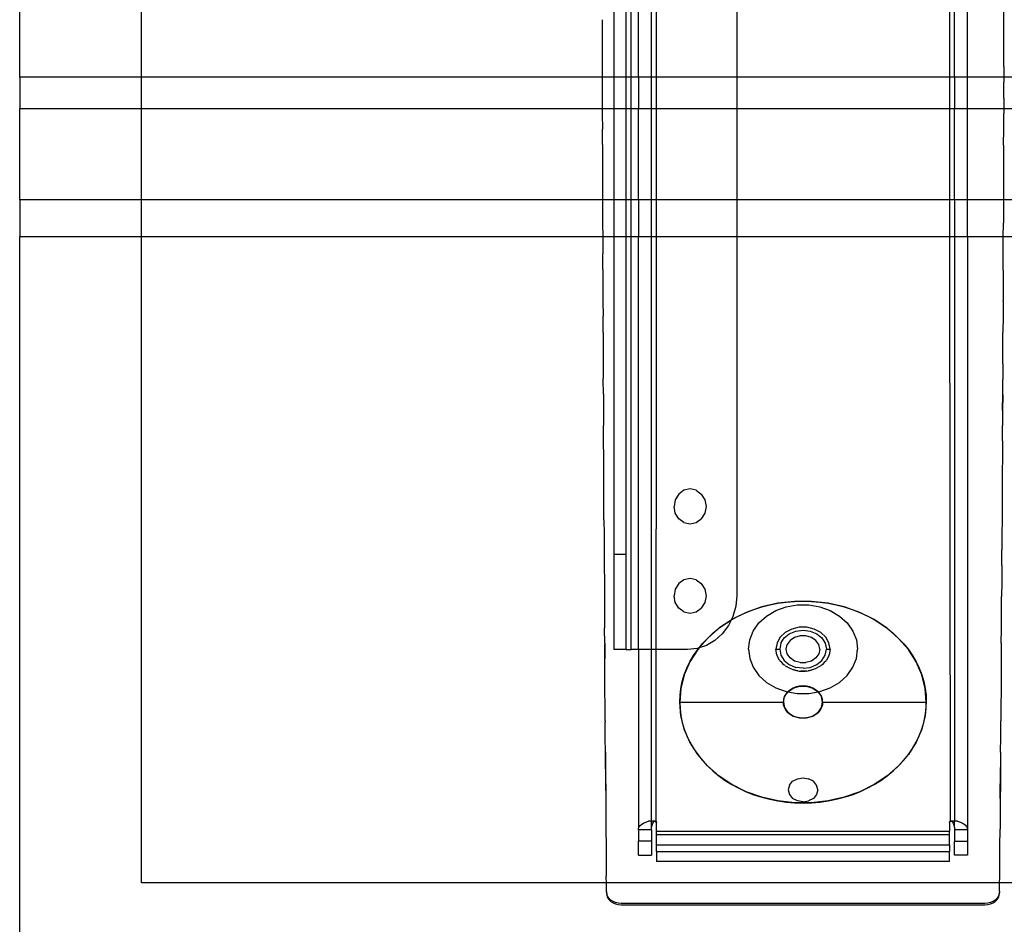
# Model space of a CAD drawing. Extents: x -98 to 67, y -62 to 75.
# Drawn here: x -9 to -1, y 3 to 10 of the extents above; entities that cross this region are included whole.
import ezdxf

# ---------------------------------------------------------------- set-up
doc = ezdxf.new("R2010")
doc.units = 0
doc.header["$MEASUREMENT"] = 0
doc.layers.get('0').update_dxf_attribs({"linetype": 'CONTINUOUS'})

msp = doc.modelspace()

# ---------------------------------------------------------------- linework, layer by layer
for p, q in [((-8.6448, 9.6103), (-8.6448, 29.9162)), ((-7.6448, 9.6103), (-7.6448, 18.8094)), ((-3.6178, 9.6103), (-3.6178, 12.3485)), ((-3.5572, 9.6103), (-3.5572, 12.3485)), ((-3.4499, 9.6103), (-3.4499, 12.3485)), ((-2.7494, 12.3489), (-2.7494, 9.6103)), ((-0.9986, 12.3497), (-0.9986, 9.6103)), ((-0.9582, 9.6103), (-0.9582, 12.3497)), ((-0.8509, 9.6103), (-0.8509, 12.3498)), ((-0.5525, 9.6987), (-0.5482, 12.3499)), ((-3.4095, 9.6103), (-3.4095, 11.4357)), ((-3.7592, 11.4072), (-3.7592, 9.6103)), ((-3.6582, 9.6103), (-3.6582, 11.4072)), ((-3.8566, 10.0839), (-3.8566, 10.0806)), ((-3.8566, 10.0806), (-3.8563, 9.9555)), ((-0.5518, 9.9555), (-0.5515, 10.0839)), ((-3.8563, 9.9555), (-3.8563, 9.9521)), ((-3.8563, 9.9521), (-3.8559, 9.8271)), ((-0.5522, 9.8271), (-0.5518, 9.9555)), ((-3.8559, 9.8271), (-3.8559, 9.8236)), ((-3.8559, 9.8236), (-3.8556, 9.6987)), ((-0.5525, 9.6987), (-0.5522, 9.8271)), ((-3.8556, 9.6987), (-3.8556, 9.695)), ((-3.8556, 9.695), (-3.8553, 9.6103)), ((-0.5525, 9.695), (-0.5528, 9.6103)), ((-0.5525, 9.6987), (-0.5525, 9.695)), ((-7.6448, 9.6103), (-8.6448, 9.6103)), ((-8.6448, 9.6103), (-8.6448, 9.3524)), ((-3.8553, 9.6103), (-7.6448, 9.6103)), ((-7.6448, 9.3524), (-7.6448, 9.6103)), ((-3.8553, 9.6103), (-3.8552, 9.5703)), ((-3.7592, 9.6103), (-3.8553, 9.6103)), ((-3.8552, 9.5703), (-3.8552, 9.5665)), ((-3.8552, 9.5665), (-3.8549, 9.4419)), ((-3.7592, 9.6103), (-3.7592, 9.3524)), ((-3.6582, 9.6103), (-3.7592, 9.6103)), ((-3.6582, 9.3524), (-3.6582, 9.6103)), ((-3.6178, 9.6103), (-3.6582, 9.6103)), ((-3.6178, 9.3524), (-3.6178, 9.6103)), ((-3.5572, 9.6103), (-3.6178, 9.6103)), ((-3.5572, 9.6103), (-3.5572, 9.3524)), ((-3.4499, 9.6103), (-3.5572, 9.6103)), ((-3.4499, 9.3524), (-3.4499, 9.6103)), ((-3.4095, 9.6103), (-3.4499, 9.6103)), ((-3.4095, 9.3524), (-3.4095, 9.6103)), ((-2.7494, 9.6103), (-3.4095, 9.6103)), ((-2.7494, 9.6103), (-2.7494, 9.3524)), ((-0.9986, 9.6103), (-2.7494, 9.6103)), ((-0.9986, 9.6103), (-0.9986, 9.3524)), ((-0.9582, 9.6103), (-0.9986, 9.6103)), ((-0.9582, 9.6103), (-0.9582, 9.3524)), ((-0.8509, 9.6103), (-0.9582, 9.6103)), ((-0.8509, 9.3524), (-0.8509, 9.6103)), ((-0.5528, 9.6103), (-0.8509, 9.6103)), ((-0.5532, 9.4419), (-0.5529, 9.5665)), ((-0.5528, 9.6103), (-0.5529, 9.5703)), ((-0.5529, 9.5665), (-0.5529, 9.5703)), ((19.8285, 9.6103), (-0.5528, 9.6103)), ((-3.8549, 9.4419), (-3.8549, 9.438)), ((-3.8549, 9.438), (-3.8546, 9.3524)), ((-0.5532, 9.438), (-0.5535, 9.3524)), ((-0.5532, 9.438), (-0.5532, 9.4419)), ((-8.6448, 8.6024), (-8.6448, 9.3524)), ((-8.6448, 9.3524), (-7.6448, 9.3524)), ((-7.6448, 9.3524), (-3.8546, 9.3524)), ((-7.6448, 8.6024), (-7.6448, 9.3524)), ((-3.8546, 9.3524), (-3.8545, 9.3134)), ((-3.8546, 9.3524), (-3.7592, 9.3524)), ((-3.8545, 9.3134), (-3.8545, 9.3094)), ((-3.7592, 9.3524), (-3.7592, 8.6024)), ((-3.7592, 9.3524), (-3.6582, 9.3524)), ((-3.6582, 8.6024), (-3.6582, 9.3524)), ((-3.6582, 9.3524), (-3.6178, 9.3524)), ((-3.6178, 8.6024), (-3.6178, 9.3524)), ((-3.6178, 9.3524), (-3.5572, 9.3524)), ((-3.5572, 9.3524), (-3.4499, 9.3524)), ((-3.5572, 8.6024), (-3.5572, 9.3524)), ((-3.4499, 9.3524), (-3.4095, 9.3524)), ((-3.4499, 8.6024), (-3.4499, 9.3524)), ((-3.4095, 8.6024), (-3.4095, 9.3524)), ((-3.4095, 9.3524), (-2.7494, 9.3524)), ((-2.7494, 9.3524), (-2.7494, 8.6024)), ((-2.7494, 9.3524), (-0.9986, 9.3524)), ((-0.9986, 9.3524), (-0.9986, 8.6024)), ((-0.9986, 9.3524), (-0.9582, 9.3524)), ((-0.9582, 9.3524), (-0.8509, 9.3524)), ((-0.9582, 8.6024), (-0.9582, 9.3524)), ((-0.8509, 9.3524), (-0.5535, 9.3524)), ((-0.8509, 8.6024), (-0.8509, 9.3524)), ((-0.5535, 9.3524), (-0.5536, 9.3134)), ((-0.5536, 9.3094), (-0.5536, 9.3134)), ((-0.5535, 9.3524), (20.3968, 9.3524)), ((-3.8545, 9.3094), (-3.8542, 9.185)), ((-0.5539, 9.185), (-0.5536, 9.3094)), ((-3.8542, 9.1809), (-3.8542, 9.185)), ((-3.8538, 9.0566), (-3.8542, 9.1809)), ((-0.5543, 9.0566), (-0.5539, 9.1809)), ((-0.5539, 9.1809), (-0.5539, 9.185)), ((-3.8538, 9.0566), (-3.8538, 9.0523)), ((-3.8538, 9.0566), (-3.8534, 8.9283)), ((-3.8538, 9.0523), (-3.8534, 8.9283)), ((-0.5543, 9.0523), (-0.5547, 8.9283)), ((-0.5543, 9.0523), (-0.5547, 8.9239)), ((-0.5543, 9.0523), (-0.5543, 9.0566)), ((-3.8534, 8.9283), (-3.8534, 8.9239)), ((-3.8534, 8.9239), (-3.8529, 8.8)), ((-0.5547, 8.9239), (-0.5552, 8.8)), ((-0.5547, 8.9283), (-0.5547, 8.9239)), ((-3.8529, 8.8), (-3.8529, 8.7954)), ((-3.8529, 8.7954), (-3.8525, 8.6717)), ((-0.5552, 8.7954), (-0.5556, 8.6717)), ((-0.5552, 8.8), (-0.5552, 8.7954)), ((-3.8525, 8.6717), (-3.8525, 8.667)), ((-3.8525, 8.667), (-3.8522, 8.6024)), ((-0.5556, 8.667), (-0.5558, 8.6024)), ((-0.5556, 8.6717), (-0.5556, 8.667)), ((-7.6448, 8.6024), (-8.6448, 8.6024)), ((-8.6448, 8.6024), (-8.6448, 8.2984)), ((-3.8522, 8.6024), (-7.6448, 8.6024)), ((-7.6448, 8.2984), (-7.6448, 8.6024)), ((-3.8522, 8.6024), (-3.852, 8.5434)), ((-3.7592, 8.6024), (-3.8522, 8.6024)), ((-3.7592, 8.6024), (-3.7592, 8.2984)), ((-3.6582, 8.6024), (-3.7592, 8.6024)), ((-3.6582, 8.2984), (-3.6582, 8.6024)), ((-3.6178, 8.6024), (-3.6582, 8.6024)), ((-3.6178, 8.2984), (-3.6178, 8.6024)), ((-3.5572, 8.6024), (-3.6178, 8.6024)), ((-3.5572, 8.6024), (-3.5572, 8.2984)), ((-3.4499, 8.6024), (-3.5572, 8.6024)), ((-3.4499, 8.2984), (-3.4499, 8.6024)), ((-3.4095, 8.6024), (-3.4499, 8.6024)), ((-3.4095, 8.2984), (-3.4095, 8.6024)), ((-2.7494, 8.6024), (-3.4095, 8.6024)), ((-2.7494, 8.6024), (-2.7494, 8.2984)), ((-0.9986, 8.6024), (-2.7494, 8.6024)), ((-0.9986, 8.6024), (-0.9986, 8.2984)), ((-0.9582, 8.6024), (-0.9986, 8.6024)), ((-0.9582, 8.6024), (-0.9582, 8.2984)), ((-0.8509, 8.6024), (-0.9582, 8.6024)), ((-0.8509, 8.2984), (-0.8509, 8.6024)), ((-0.5558, 8.6024), (-0.8509, 8.6024)), ((-0.5558, 8.6024), (-0.5561, 8.5434)), ((20.82, 8.6024), (-0.5558, 8.6024)), ((-3.852, 8.5434), (-3.852, 8.5385)), ((-3.852, 8.5385), (-3.8516, 8.4151)), ((-0.5561, 8.5385), (-0.5565, 8.4151)), ((-0.5561, 8.5434), (-0.5561, 8.5385)), ((-3.8516, 8.4151), (-3.8516, 8.4101)), ((-3.8516, 8.4101), (-3.8512, 8.2984)), ((-0.5569, 8.2984), (-0.5565, 8.4101)), ((-0.5565, 8.4151), (-0.5565, 8.4101)), ((-8.6455, 1.9882), (-8.6448, 8.2984)), ((-7.6448, 8.2984), (-8.6448, 8.2984)), ((-3.8512, 8.2984), (-7.6448, 8.2984)), ((-7.6448, 2.9853), (-7.6448, 8.2984)), ((-3.8512, 8.2984), (-3.8511, 8.2867)), ((-3.7592, 8.2984), (-3.8512, 8.2984)), ((-3.8511, 8.2867), (-3.8511, 8.2816)), ((-3.8511, 8.2816), (-3.8507, 8.1584)), ((-3.7592, 8.2984), (-3.7592, 5.6857)), ((-3.6582, 8.2984), (-3.7592, 8.2984)), ((-3.6582, 5.6857), (-3.6582, 8.2984)), ((-3.6178, 8.2984), (-3.6582, 8.2984)), ((-3.6178, 4.9053), (-3.6178, 8.2984)), ((-3.5572, 8.2984), (-3.6178, 8.2984)), ((-3.4499, 8.2984), (-3.5572, 8.2984)), ((-3.5572, 4.9053), (-3.5572, 8.2984)), ((-3.4095, 8.2984), (-3.4499, 8.2984)), ((-3.4499, 4.9053), (-3.4499, 8.2984)), ((-3.4128, 3.4924), (-3.4095, 8.2984)), ((-2.7494, 8.2984), (-3.4095, 8.2984)), ((-2.7494, 8.2984), (-2.7494, 5.3462)), ((-0.9986, 8.2984), (-2.7494, 8.2984)), ((-0.9986, 8.2984), (-0.9946, 3.4934)), ((-0.9582, 8.2984), (-0.9986, 8.2984)), ((-0.8509, 8.2984), (-0.9582, 8.2984)), ((-0.9582, 8.2984), (-0.9582, 3.4972)), ((-0.5569, 8.2984), (-0.8509, 8.2984)), ((-0.8509, 8.2984), (-0.8509, 3.4232)), ((-0.5574, 8.1584), (-0.557, 8.2816)), ((-0.557, 8.2867), (-0.5569, 8.2984)), ((-0.557, 8.2816), (-0.557, 8.2867)), ((20.9701, 8.2984), (-0.5569, 8.2984)), ((-3.8507, 8.1532), (-3.8507, 8.1584)), ((-3.8502, 8.0301), (-3.8507, 8.1532)), ((-0.5579, 8.0301), (-0.5574, 8.1532)), ((-0.5574, 8.1532), (-0.5574, 8.1584)), ((-3.8502, 8.0301), (-3.8502, 8.0247)), ((-3.8502, 8.0247), (-3.8497, 7.9019)), ((-0.5579, 8.0247), (-0.5584, 7.9019)), ((-0.5579, 8.0247), (-0.5579, 8.0301)), ((-3.8497, 7.9019), (-3.8497, 7.8964)), ((-3.8497, 7.8964), (-3.8491, 7.7737)), ((-0.5584, 7.8964), (-0.5589, 7.7737)), ((-0.5584, 7.9019), (-0.5584, 7.8964)), ((-3.8491, 7.7737), (-3.8491, 7.768)), ((-0.5589, 7.768), (-0.5589, 7.7737)), ((-3.8491, 7.768), (-3.8486, 7.6455)), ((-0.5589, 7.768), (-0.5595, 7.6455)), ((-3.8486, 7.6397), (-3.8486, 7.6455)), ((-3.8481, 7.5173), (-3.8486, 7.6397)), ((-0.5595, 7.6397), (-0.56, 7.5173)), ((-0.5595, 7.6455), (-0.5595, 7.6397)), ((-3.8481, 7.5113), (-3.8481, 7.5173)), ((-3.8481, 7.5113), (-3.8475, 7.389)), ((-0.5611, 7.2608), (-0.56, 7.5113)), ((-0.56, 7.5173), (-0.56, 7.5113)), ((-3.8475, 7.389), (-3.8475, 7.383)), ((-3.8475, 7.383), (-3.847, 7.2608)), ((-3.847, 7.2608), (-3.847, 7.2546)), ((-3.847, 7.2546), (-3.8464, 7.1326)), ((-0.5611, 7.2546), (-0.5617, 7.1326)), ((-0.5611, 7.2546), (-0.5611, 7.2608)), ((-3.8464, 7.1263), (-3.8464, 7.1326)), ((-3.8459, 7.0044), (-3.8464, 7.1263)), ((-0.5622, 7.0044), (-0.5617, 7.1263)), ((-0.5617, 7.1326), (-0.5617, 7.1263)), ((-3.8459, 7.0044), (-3.8459, 6.998)), ((-3.8459, 6.998), (-3.8452, 6.8763)), ((-0.5629, 6.8763), (-0.5622, 6.998)), ((-0.5622, 6.998), (-0.5629, 6.8697)), ((-0.5622, 6.998), (-0.5622, 7.0044)), ((-3.8452, 6.8763), (-3.8452, 6.8697)), ((-3.8452, 6.8697), (-3.8446, 6.7482)), ((-0.5629, 6.8697), (-0.5635, 6.7482)), ((-0.5629, 6.8697), (-0.5629, 6.8763)), ((-3.8446, 6.7415), (-3.8446, 6.7482)), ((-3.8439, 6.6202), (-3.8446, 6.7415)), ((-0.5642, 6.6202), (-0.5635, 6.7415)), ((-0.5635, 6.7415), (-0.5635, 6.7482)), ((-3.8439, 6.6133), (-3.8439, 6.6202)), ((-3.8433, 6.4921), (-3.8439, 6.6133)), ((-0.5642, 6.6133), (-0.5648, 6.4921)), ((-0.5642, 6.6202), (-0.5642, 6.6133)), ((-3.8433, 6.4851), (-3.8433, 6.4921)), ((-3.8426, 6.364), (-3.8433, 6.4851)), ((-0.5648, 6.4851), (-0.5654, 6.364)), ((-0.5648, 6.4921), (-0.5648, 6.4851)), ((-3.8426, 6.3569), (-3.8426, 6.364)), ((-3.842, 6.2359), (-3.8426, 6.3569)), ((-0.5654, 6.3569), (-0.5661, 6.2359)), ((-0.5654, 6.364), (-0.5654, 6.3569)), ((-3.842, 6.2287), (-3.842, 6.2359)), ((-0.5661, 6.2359), (-0.5661, 6.2287)), ((-3.8414, 6.1078), (-3.842, 6.2287)), ((-3.2259, 6.1835), (-3.2544, 6.137)), ((-3.1833, 6.2145), (-3.2259, 6.1835)), ((-3.1331, 6.2255), (-3.1833, 6.2145)), ((-3.0829, 6.2145), (-3.1331, 6.2255)), ((-3.0829, 6.2145), (-3.0403, 6.1835)), ((-3.0403, 6.1835), (-3.0118, 6.137)), ((-0.5661, 6.2287), (-0.5667, 6.1078)), ((-3.8414, 6.1004), (-3.8414, 6.1078)), ((-3.8407, 5.9798), (-3.8414, 6.1004)), ((-3.2544, 6.137), (-3.2644, 6.0821)), ((-3.2544, 6.0273), (-3.2644, 6.0821)), ((-3.0118, 6.137), (-3.0018, 6.0821)), ((-3.0018, 6.0821), (-3.0118, 6.0273)), ((-0.5667, 6.1004), (-0.5674, 5.9798)), ((-0.5667, 6.1078), (-0.5667, 6.1004)), ((-3.2259, 5.9808), (-3.2544, 6.0273)), ((-3.0118, 6.0273), (-3.0403, 5.9808)), ((-3.8407, 5.9722), (-3.8407, 5.9798)), ((-3.8407, 5.9722), (-3.84, 5.8518)), ((-3.1833, 5.9498), (-3.2259, 5.9808)), ((-3.1833, 5.9498), (-3.1331, 5.9388)), ((-3.1331, 5.9388), (-3.0829, 5.9498)), ((-3.0829, 5.9498), (-3.0403, 5.9808)), ((-0.5674, 5.9722), (-0.5681, 5.8518)), ((-0.5674, 5.9798), (-0.5674, 5.9722)), ((-3.84, 5.8518), (-3.84, 5.8442)), ((-3.84, 5.8442), (-3.8392, 5.7239)), ((-0.5681, 5.8442), (-0.5689, 5.7239)), ((-0.5681, 5.8518), (-0.5681, 5.8442)), ((-3.8392, 5.7239), (-3.8392, 5.7161)), ((-3.8392, 5.7161), (-3.8385, 5.596)), ((-3.6582, 5.6857), (-3.7592, 5.6857)), ((-3.7592, 5.6857), (-3.7592, 4.9053)), ((-3.6582, 4.9053), (-3.6582, 5.6857)), ((-0.5696, 5.596), (-0.5689, 5.7161)), ((-0.5689, 5.7161), (-0.5689, 5.7239)), ((-3.8385, 5.596), (-3.8385, 5.588)), ((-3.8385, 5.588), (-3.8377, 5.468)), ((-0.5696, 5.588), (-0.5703, 5.468)), ((-0.5696, 5.596), (-0.5696, 5.588)), ((-3.8377, 5.468), (-3.8377, 5.46)), ((-3.8377, 5.46), (-3.837, 5.3401)), ((-3.2259, 5.4475), (-3.2544, 5.4011)), ((-3.1833, 5.4786), (-3.2259, 5.4475)), ((-3.1331, 5.4895), (-3.1833, 5.4786)), ((-3.0829, 5.4786), (-3.1331, 5.4895)), ((-3.0829, 5.4786), (-3.0403, 5.4475)), ((-3.0403, 5.4475), (-3.0118, 5.4011)), ((-0.5703, 5.46), (-0.5711, 5.3401)), ((-0.5703, 5.468), (-0.5703, 5.46)), ((-3.2544, 5.4011), (-3.2644, 5.3462)), ((-3.2544, 5.2914), (-3.2644, 5.3462)), ((-3.0118, 5.4011), (-3.0018, 5.3462)), ((-3.0018, 5.3462), (-3.0118, 5.2914)), ((-2.7494, 5.3462), (-2.7571, 5.2602)), ((-3.837, 5.3401), (-3.837, 5.3319)), ((-3.837, 5.3319), (-3.8363, 5.2122)), ((-3.2259, 5.2449), (-3.2544, 5.2914)), ((-3.0118, 5.2914), (-3.0403, 5.2449)), ((-2.4103, 5.2853), (-2.5436, 5.2547)), ((-2.5436, 5.2547), (-2.4776, 5.2719)), ((-2.4776, 5.2719), (-2.4103, 5.2853)), ((-2.2732, 5.3007), (-2.4103, 5.2853)), ((-2.4103, 5.2853), (-2.3421, 5.2949)), ((-2.3426, 5.2564), (-2.2509, 5.2723)), ((-2.3421, 5.2949), (-2.2732, 5.3007)), ((-2.2732, 5.3007), (-2.204, 5.3027)), ((-2.1349, 5.3007), (-2.2732, 5.3007)), ((-2.2509, 5.2723), (-2.1572, 5.2723)), ((-2.204, 5.3027), (-2.1349, 5.3007)), ((-2.1572, 5.2723), (-2.0655, 5.2564)), ((-1.9978, 5.2853), (-2.1349, 5.3007)), ((-2.1349, 5.3007), (-2.066, 5.2949)), ((-2.066, 5.2949), (-1.9978, 5.2853)), ((-1.8645, 5.2547), (-1.9978, 5.2853)), ((-1.9978, 5.2853), (-1.9305, 5.2719)), ((-1.9305, 5.2719), (-1.8645, 5.2547)), ((-0.5718, 5.2122), (-0.5711, 5.3319)), ((-0.5711, 5.3319), (-0.5711, 5.3401)), ((-3.8363, 5.2122), (-3.8363, 5.2038)), ((-3.8363, 5.2038), (-3.8355, 5.0842)), ((-3.1833, 5.2138), (-3.2259, 5.2449)), ((-3.1833, 5.2138), (-3.1331, 5.2029)), ((-3.1331, 5.2029), (-3.0829, 5.2138)), ((-3.0829, 5.2138), (-3.0403, 5.2449)), ((-2.6705, 5.2096), (-2.7887, 5.1507)), ((-2.7571, 5.2602), (-2.7801, 5.1775)), ((-2.7308, 5.1818), (-2.6705, 5.2096)), ((-2.5436, 5.2547), (-2.6705, 5.2096)), ((-2.6705, 5.2096), (-2.608, 5.2339)), ((-2.608, 5.2339), (-2.5436, 5.2547)), ((-2.5041, 5.1801), (-2.4282, 5.2252)), ((-2.4282, 5.2252), (-2.3426, 5.2564)), ((-2.0655, 5.2564), (-1.9799, 5.2252)), ((-1.9799, 5.2252), (-1.904, 5.1801)), ((-1.7376, 5.2096), (-1.8645, 5.2547)), ((-1.8645, 5.2547), (-1.8001, 5.2339)), ((-1.8001, 5.2339), (-1.7376, 5.2096)), ((-1.6194, 5.1507), (-1.7376, 5.2096)), ((-1.7376, 5.2096), (-1.6772, 5.1818)), ((-0.5726, 5.0842), (-0.5718, 5.2038)), ((-0.5718, 5.2038), (-0.5718, 5.2122)), ((-2.7954, 5.1463), (-2.8961, 5.0792)), ((-2.8961, 5.0792), (-2.8439, 5.1165)), ((-2.8174, 5.1012), (-2.8677, 5.0344)), ((-2.8439, 5.1165), (-2.7954, 5.1463)), ((-2.7954, 5.1463), (-2.8174, 5.1012)), ((-2.7801, 5.1775), (-2.7954, 5.1463)), ((-2.7887, 5.1507), (-2.7954, 5.1463)), ((-2.7887, 5.1507), (-2.7308, 5.1818)), ((-2.6136, 5.0567), (-2.5668, 5.1231)), ((-2.5668, 5.1231), (-2.5041, 5.1801)), ((-1.904, 5.1801), (-1.8413, 5.1231)), ((-1.8413, 5.1231), (-1.7944, 5.0567)), ((-1.6772, 5.1818), (-1.6194, 5.1507)), ((-1.512, 5.0792), (-1.6194, 5.1507)), ((-1.6194, 5.1507), (-1.5642, 5.1165)), ((-1.5642, 5.1165), (-1.512, 5.0792)), ((-3.8355, 5.0758), (-3.8355, 5.0842)), ((-3.8348, 4.9563), (-3.8355, 5.0758)), ((-2.8961, 5.0792), (-2.9905, 4.9964)), ((-2.9905, 4.9964), (-2.945, 5.0392)), ((-2.945, 5.0392), (-2.8961, 5.0792)), ((-2.8677, 5.0344), (-2.9289, 4.9796)), ((-2.6426, 4.9838), (-2.6136, 5.0567)), ((-2.3495, 5.0449), (-2.3909, 5.0058)), ((-2.3593, 4.9998), (-2.3168, 5.0345)), ((-2.2963, 5.0729), (-2.3495, 5.0449)), ((-2.3168, 5.0345), (-2.2633, 5.0568)), ((-2.2357, 5.0874), (-2.2963, 5.0729)), ((-2.2633, 5.0568), (-2.204, 5.0645)), ((-2.1724, 5.0874), (-2.2357, 5.0874)), ((-2.204, 5.0645), (-2.1448, 5.0568)), ((-2.1118, 5.0729), (-2.1724, 5.0874)), ((-2.1448, 5.0568), (-2.0913, 5.0345)), ((-2.0586, 5.0449), (-2.1118, 5.0729)), ((-2.0913, 5.0345), (-2.0488, 4.9998)), ((-2.0171, 5.0058), (-2.0586, 5.0449)), ((-1.7944, 5.0567), (-1.7655, 4.9838)), ((-1.4176, 4.9964), (-1.512, 5.0792)), ((-1.512, 5.0792), (-1.4631, 5.0392)), ((-1.4631, 5.0392), (-1.4176, 4.9964)), ((-0.5733, 4.9563), (-0.5726, 5.0758)), ((-0.5726, 5.0758), (-0.5726, 5.0842)), ((-3.8348, 4.9563), (-3.8348, 4.9477)), ((-3.8348, 4.9563), (-3.8339, 4.8285)), ((-3.8339, 4.8285), (-3.8348, 4.9477)), ((-2.9905, 4.9964), (-3.0568, 4.9196)), ((-3.0568, 4.9196), (-3.0324, 4.9513)), ((-3.0324, 4.9513), (-2.9905, 4.9964)), ((-2.9289, 4.9796), (-2.9987, 4.9388)), ((-2.6524, 4.9075), (-2.6426, 4.9838)), ((-2.4172, 4.9587), (-2.4262, 4.9075)), ((-2.3909, 5.0058), (-2.4172, 4.9587)), ((-2.3865, 4.956), (-2.3959, 4.9075)), ((-2.3865, 4.956), (-2.3593, 4.9998)), ((-2.3414, 4.9075), (-2.3331, 4.946)), ((-2.3093, 4.9798), (-2.3331, 4.946)), ((-2.2727, 5.0048), (-2.3093, 4.9798)), ((-2.2279, 5.0182), (-2.2727, 5.0048)), ((-2.1802, 5.0182), (-2.2279, 5.0182)), ((-2.1354, 5.0048), (-2.1802, 5.0182)), ((-2.0988, 4.9798), (-2.1354, 5.0048)), ((-2.075, 4.946), (-2.0988, 4.9798)), ((-2.0667, 4.9075), (-2.075, 4.946)), ((-2.0488, 4.9998), (-2.0216, 4.956)), ((-2.0216, 4.956), (-2.0122, 4.9075)), ((-1.9909, 4.9587), (-2.0171, 5.0058)), ((-1.9819, 4.9075), (-1.9909, 4.9587)), ((-1.7655, 4.9838), (-1.7557, 4.9075)), ((-1.3378, 4.9039), (-1.4176, 4.9964)), ((-1.4176, 4.9964), (-1.3757, 4.9513)), ((-1.3757, 4.9513), (-1.3378, 4.9039)), ((-0.5733, 4.9477), (-0.5742, 4.8285)), ((-0.5733, 4.9563), (-0.5733, 4.9477)), ((-3.6582, 4.9053), (-3.7592, 4.9053)), ((-3.6582, 4.9053), (-3.6178, 4.9053)), ((-3.5572, 4.9053), (-3.6178, 4.9053)), ((-3.4499, 4.9053), (-3.5572, 4.9053)), ((-3.5572, 4.9053), (-3.5556, 3.4356)), ((-3.449, 3.4973), (-3.4499, 4.9053)), ((-3.1533, 4.9053), (-3.4499, 4.9053)), ((-3.0745, 4.9137), (-3.1533, 4.9053)), ((-3.0703, 4.9039), (-3.134, 4.8033)), ((-3.1043, 4.8545), (-3.0703, 4.9039)), ((-3.0581, 4.9192), (-3.0745, 4.9137)), ((-3.0581, 4.9192), (-3.0703, 4.9039)), ((-3.0568, 4.9196), (-3.0581, 4.9192)), ((-2.9987, 4.9388), (-3.0568, 4.9196)), ((-2.6524, 4.9075), (-2.6426, 4.8313)), ((-2.4186, 4.8605), (-2.4262, 4.9075)), ((-2.4262, 4.9075), (-2.3959, 4.9075)), ((-2.4176, 4.8584), (-2.4186, 4.8605)), ((-2.4172, 4.8563), (-2.4176, 4.8584)), ((-2.3959, 4.9075), (-2.3865, 4.859)), ((-2.3865, 4.859), (-2.3593, 4.8153)), ((-2.3331, 4.8691), (-2.3414, 4.9075)), ((-2.3093, 4.8353), (-2.3331, 4.8691)), ((-2.075, 4.8691), (-2.0988, 4.8353)), ((-2.0667, 4.9075), (-2.075, 4.8691)), ((-2.0488, 4.8153), (-2.0216, 4.859)), ((-2.0216, 4.859), (-2.0122, 4.9075)), ((-2.0122, 4.9075), (-1.9819, 4.9075)), ((-1.9905, 4.8584), (-1.9909, 4.8563)), ((-1.9894, 4.8605), (-1.9905, 4.8584)), ((-1.9819, 4.9075), (-1.9894, 4.8605)), ((-1.7655, 4.8313), (-1.7557, 4.9075)), ((-1.2741, 4.8033), (-1.3378, 4.9039)), ((-1.3378, 4.9039), (-1.3038, 4.8545)), ((-3.8339, 4.8198), (-3.8339, 4.8285)), ((-3.8331, 4.7008), (-3.8339, 4.8198)), ((-3.134, 4.8033), (-3.1803, 4.6965)), ((-3.1594, 4.7506), (-3.134, 4.8033)), ((-3.134, 4.8033), (-3.1043, 4.8545)), ((-2.6426, 4.8313), (-2.6136, 4.7584)), ((-2.4099, 4.8433), (-2.4172, 4.8563)), ((-2.3964, 4.8167), (-2.4099, 4.8433)), ((-2.393, 4.813), (-2.3964, 4.8167)), ((-2.3909, 4.8093), (-2.393, 4.813)), ((-2.3785, 4.7975), (-2.3909, 4.8093)), ((-2.3611, 4.779), (-2.3785, 4.7975)), ((-2.3544, 4.7748), (-2.3611, 4.779)), ((-2.3593, 4.8153), (-2.3168, 4.7806)), ((-2.3168, 4.7806), (-2.2633, 4.7583)), ((-2.2727, 4.8103), (-2.3093, 4.8353)), ((-2.2279, 4.7969), (-2.2727, 4.8103)), ((-2.2279, 4.7969), (-2.1802, 4.7969)), ((-2.1354, 4.8103), (-2.1802, 4.7969)), ((-2.1448, 4.7583), (-2.0913, 4.7806)), ((-2.0988, 4.8353), (-2.1354, 4.8103)), ((-2.0913, 4.7806), (-2.0488, 4.8153)), ((-2.0469, 4.779), (-2.0536, 4.7748)), ((-2.0296, 4.7975), (-2.0469, 4.779)), ((-2.0171, 4.8093), (-2.0296, 4.7975)), ((-2.0151, 4.813), (-2.0171, 4.8093)), ((-2.0116, 4.8167), (-2.0151, 4.813)), ((-1.9982, 4.8433), (-2.0116, 4.8167)), ((-1.9909, 4.8563), (-1.9982, 4.8433)), ((-1.7944, 4.7584), (-1.7655, 4.8313)), ((-1.3038, 4.8545), (-1.2741, 4.8033)), ((-1.2278, 4.6965), (-1.2741, 4.8033)), ((-1.2741, 4.8033), (-1.2487, 4.7506)), ((-0.5742, 4.8198), (-0.575, 4.7008)), ((-0.5742, 4.8285), (-0.5742, 4.8198)), ((-3.8331, 4.6919), (-3.8331, 4.7008)), ((-3.1803, 4.6965), (-3.2085, 4.5856)), ((-3.1967, 4.6415), (-3.1803, 4.6965)), ((-3.1803, 4.6965), (-3.1594, 4.7506)), ((-2.6136, 4.7584), (-2.5668, 4.692)), ((-2.3495, 4.7702), (-2.3544, 4.7748)), ((-2.3495, 4.7702), (-2.3343, 4.7622)), ((-2.3151, 4.7502), (-2.3343, 4.7622)), ((-2.3047, 4.7466), (-2.3151, 4.7502)), ((-2.2963, 4.7422), (-2.3047, 4.7466)), ((-2.2963, 4.7422), (-2.2805, 4.7384)), ((-2.2615, 4.732), (-2.2805, 4.7384)), ((-2.2805, 4.7384), (-2.2474, 4.7305)), ((-2.204, 4.7506), (-2.2633, 4.7583)), ((-2.2474, 4.7305), (-2.2615, 4.732)), ((-2.2474, 4.7305), (-2.2357, 4.7277)), ((-2.2357, 4.7277), (-2.2212, 4.7277)), ((-2.204, 4.7258), (-2.2212, 4.7277)), ((-2.2212, 4.7277), (-2.1869, 4.7277)), ((-2.204, 4.7506), (-2.1448, 4.7583)), ((-2.1869, 4.7277), (-2.204, 4.7258)), ((-2.1724, 4.7277), (-2.1869, 4.7277)), ((-2.1724, 4.7277), (-2.1607, 4.7305)), ((-2.1607, 4.7305), (-2.1275, 4.7384)), ((-2.1465, 4.732), (-2.1607, 4.7305)), ((-2.1275, 4.7384), (-2.1465, 4.732)), ((-2.1118, 4.7422), (-2.1275, 4.7384)), ((-2.1034, 4.7466), (-2.1118, 4.7422)), ((-2.093, 4.7502), (-2.1034, 4.7466)), ((-2.0738, 4.7622), (-2.093, 4.7502)), ((-2.0586, 4.7702), (-2.0738, 4.7622)), ((-2.0536, 4.7748), (-2.0586, 4.7702)), ((-1.8413, 4.692), (-1.7944, 4.7584)), ((-1.2487, 4.7506), (-1.2278, 4.6965)), ((-1.1996, 4.5856), (-1.2278, 4.6965)), ((-1.2278, 4.6965), (-1.2114, 4.6415)), ((-0.575, 4.7008), (-0.575, 4.6919)), ((-3.8306, 4.3175), (-3.8331, 4.6919)), ((-3.2085, 4.5856), (-3.1967, 4.6415)), ((-2.5668, 4.692), (-2.5041, 4.635)), ((-2.5041, 4.635), (-2.4282, 4.5899)), ((-1.9799, 4.5899), (-1.904, 4.635)), ((-1.904, 4.635), (-1.8413, 4.692)), ((-1.2114, 4.6415), (-1.1996, 4.5856)), ((-0.575, 4.6919), (-0.5758, 4.573)), ((-3.2085, 4.5856), (-3.2179, 4.4726)), ((-3.2156, 4.5292), (-3.2085, 4.5856)), ((-2.4282, 4.5899), (-2.3426, 4.5587)), ((-2.3559, 4.5178), (-2.3287, 4.5563)), ((-2.344, 4.5387), (-2.3559, 4.5178)), ((-2.3287, 4.5563), (-2.344, 4.5387)), ((-2.3426, 4.5587), (-2.3287, 4.5563)), ((-2.3278, 4.5576), (-2.3287, 4.5563)), ((-2.3287, 4.5563), (-2.2509, 4.5428)), ((-2.3278, 4.5576), (-2.2848, 4.5872)), ((-2.3079, 4.5739), (-2.3278, 4.5576)), ((-2.2848, 4.5872), (-2.3079, 4.5739)), ((-2.2848, 4.5872), (-2.2321, 4.6029)), ((-2.2593, 4.5969), (-2.2848, 4.5872)), ((-2.2321, 4.6029), (-2.2593, 4.5969)), ((-2.2509, 4.5428), (-2.1572, 4.5428)), ((-2.204, 4.6049), (-2.2321, 4.6029)), ((-2.2321, 4.6029), (-2.176, 4.6029)), ((-2.176, 4.6029), (-2.204, 4.6049)), ((-2.176, 4.6029), (-2.1232, 4.5871)), ((-2.1488, 4.5969), (-2.176, 4.6029)), ((-2.1572, 4.5428), (-2.0803, 4.5576)), ((-2.1232, 4.5871), (-2.1488, 4.5969)), ((-2.1002, 4.5739), (-2.1232, 4.5871)), ((-2.1232, 4.5871), (-2.0803, 4.5576)), ((-2.0803, 4.5576), (-2.1002, 4.5739)), ((-2.0803, 4.5576), (-2.0655, 4.5587)), ((-2.0792, 4.5564), (-2.0803, 4.5576)), ((-2.0641, 4.5387), (-2.0792, 4.5564)), ((-2.0792, 4.5564), (-2.0522, 4.5178)), ((-2.0655, 4.5587), (-1.9799, 4.5899)), ((-2.0522, 4.5178), (-2.0641, 4.5387)), ((-1.1902, 4.4726), (-1.1996, 4.5856)), ((-1.1996, 4.5856), (-1.1925, 4.5292)), ((-0.5758, 4.564), (-0.5767, 4.4453)), ((-0.5758, 4.573), (-0.5758, 4.564)), ((-3.2179, 4.4726), (-3.2156, 4.5292)), ((-3.2179, 4.4726), (-3.2156, 4.4159)), ((-3.2085, 4.3596), (-3.2179, 4.4726)), ((-3.2179, 4.4726), (-2.3656, 4.4726)), ((-2.3656, 4.4726), (-2.3559, 4.5178)), ((-2.3632, 4.4956), (-2.3656, 4.4726)), ((-2.3632, 4.4496), (-2.3656, 4.4726)), ((-2.3656, 4.4726), (-2.3559, 4.4274)), ((-2.3559, 4.5178), (-2.3632, 4.4956)), ((-2.0449, 4.4956), (-2.0522, 4.5178)), ((-2.0425, 4.4726), (-2.0522, 4.5178)), ((-2.0522, 4.4273), (-2.0425, 4.4726)), ((-2.0425, 4.4726), (-2.0449, 4.4956)), ((-2.0425, 4.4726), (-2.0449, 4.4496)), ((-2.0425, 4.4726), (-1.1902, 4.4726)), ((-1.1902, 4.4726), (-1.1996, 4.3596)), ((-1.1925, 4.5292), (-1.1902, 4.4726)), ((-1.1925, 4.4159), (-1.1902, 4.4726)), ((-3.2156, 4.4159), (-3.2085, 4.3596)), ((-2.3559, 4.4274), (-2.3632, 4.4496)), ((-2.344, 4.4065), (-2.3559, 4.4274)), ((-2.3559, 4.4274), (-2.3278, 4.3876)), ((-2.3278, 4.3876), (-2.344, 4.4065)), ((-2.3079, 4.3713), (-2.3278, 4.3876)), ((-2.3278, 4.3876), (-2.2848, 4.358)), ((-2.1233, 4.358), (-2.0803, 4.3876)), ((-2.0803, 4.3876), (-2.1002, 4.3713)), ((-2.0803, 4.3876), (-2.0522, 4.4273)), ((-2.0641, 4.4064), (-2.0803, 4.3876)), ((-2.0522, 4.4273), (-2.0641, 4.4064)), ((-2.0449, 4.4496), (-2.0522, 4.4273)), ((-1.1996, 4.3596), (-1.1925, 4.4159)), ((-0.5767, 4.4361), (-0.5775, 4.3175)), ((-0.5767, 4.4453), (-0.5767, 4.4361)), ((-3.8306, 4.3175), (-3.8306, 4.3082)), ((-3.8297, 4.1897), (-3.8306, 4.3082)), ((-3.2085, 4.3596), (-3.1967, 4.3037)), ((-3.1803, 4.2486), (-3.2085, 4.3596)), ((-3.1967, 4.3037), (-3.1803, 4.2486)), ((-2.2848, 4.358), (-2.3079, 4.3713)), ((-2.2593, 4.3483), (-2.2848, 4.358)), ((-2.2848, 4.358), (-2.2321, 4.3423)), ((-2.2321, 4.3423), (-2.2593, 4.3483)), ((-2.204, 4.3403), (-2.2321, 4.3423)), ((-2.2321, 4.3423), (-2.176, 4.3423)), ((-2.176, 4.3423), (-2.204, 4.3403)), ((-2.176, 4.3423), (-2.1233, 4.358)), ((-2.1488, 4.3483), (-2.176, 4.3423)), ((-2.1233, 4.358), (-2.1488, 4.3483)), ((-2.1002, 4.3713), (-2.1233, 4.358)), ((-1.1996, 4.3596), (-1.2278, 4.2486)), ((-1.2278, 4.2486), (-1.2114, 4.3037)), ((-1.2114, 4.3037), (-1.1996, 4.3596)), ((-0.5784, 4.1897), (-0.5775, 4.3082)), ((-0.5775, 4.3082), (-0.5775, 4.3175)), ((-3.1803, 4.2486), (-3.1594, 4.1946)), ((-3.134, 4.1419), (-3.1803, 4.2486)), ((-1.2278, 4.2486), (-1.2741, 4.1419)), ((-1.2487, 4.1946), (-1.2278, 4.2486)), ((-3.8297, 4.1803), (-3.8297, 4.1897)), ((-3.8289, 4.062), (-3.8297, 4.1803)), ((-3.1594, 4.1946), (-3.134, 4.1419)), ((-3.134, 4.1419), (-3.1043, 4.0907)), ((-3.0703, 4.0413), (-3.134, 4.1419)), ((-1.2741, 4.1419), (-1.3378, 4.0413)), ((-1.3038, 4.0907), (-1.2741, 4.1419)), ((-1.2741, 4.1419), (-1.2487, 4.1946)), ((-0.5792, 4.062), (-0.5784, 4.1803)), ((-0.5784, 4.1803), (-0.5784, 4.1897)), ((-3.8289, 4.0524), (-3.8289, 4.062)), ((-3.8289, 4.062), (-3.828, 3.9342)), ((-3.828, 3.9342), (-3.8289, 4.0524)), ((-3.1043, 4.0907), (-3.0703, 4.0413)), ((-1.3378, 4.0413), (-1.3038, 4.0907)), ((-0.5792, 4.0524), (-0.58, 3.9342)), ((-0.5792, 4.0524), (-0.58, 3.9246)), ((-0.5792, 4.062), (-0.5792, 4.0524)), ((-3.0703, 4.0413), (-3.0324, 3.9939)), ((-2.9905, 3.9487), (-3.0703, 4.0413)), ((-3.0324, 3.9939), (-2.9905, 3.9487)), ((-1.3378, 4.0413), (-1.4176, 3.9487)), ((-1.4176, 3.9487), (-1.3757, 3.9939)), ((-1.3757, 3.9939), (-1.3378, 4.0413)), ((-3.828, 3.9246), (-3.828, 3.9342)), ((-3.828, 3.9342), (-3.8271, 3.8073)), ((-3.828, 3.9246), (-3.8262, 3.6803)), ((-2.9905, 3.9487), (-2.945, 3.906)), ((-2.8961, 3.8659), (-2.9905, 3.9487)), ((-2.945, 3.906), (-2.8961, 3.8659)), ((-1.4176, 3.9487), (-1.512, 3.8659)), ((-1.512, 3.8659), (-1.4631, 3.906)), ((-1.4631, 3.906), (-1.4176, 3.9487)), ((-0.5819, 3.6803), (-0.58, 3.9246)), ((-0.58, 3.9246), (-0.581, 3.7975)), ((-0.58, 3.9246), (-0.58, 3.9342)), ((-3.8271, 3.8073), (-3.8262, 3.6803)), ((-2.8961, 3.8659), (-2.8439, 3.8287)), ((-2.7887, 3.7944), (-2.8961, 3.8659)), ((-2.8439, 3.8287), (-2.7887, 3.7944)), ((-2.316, 3.789), (-2.2897, 3.8212)), ((-2.2897, 3.8212), (-2.2504, 3.8427)), ((-2.2504, 3.8427), (-2.204, 3.8502)), ((-2.204, 3.8502), (-2.1577, 3.8427)), ((-2.1184, 3.8212), (-2.1577, 3.8427)), ((-2.0921, 3.789), (-2.1184, 3.8212)), ((-1.512, 3.8659), (-1.6194, 3.7944)), ((-1.6194, 3.7944), (-1.5642, 3.8287)), ((-1.5642, 3.8287), (-1.512, 3.8659)), ((-2.7887, 3.7944), (-2.7308, 3.7634)), ((-2.6705, 3.7356), (-2.7887, 3.7944)), ((-2.7308, 3.7634), (-2.6705, 3.7356)), ((-2.6705, 3.7356), (-2.608, 3.7112)), ((-2.5436, 3.6904), (-2.6705, 3.7356)), ((-2.316, 3.789), (-2.3252, 3.7511)), ((-2.3252, 3.7511), (-2.316, 3.7132)), ((-2.0829, 3.7511), (-2.0921, 3.789)), ((-2.0829, 3.7511), (-2.0921, 3.7132)), ((-1.7376, 3.7356), (-1.8645, 3.6904)), ((-1.8001, 3.7112), (-1.7376, 3.7356)), ((-1.6194, 3.7944), (-1.7376, 3.7356)), ((-1.7376, 3.7356), (-1.6772, 3.7634)), ((-1.6772, 3.7634), (-1.6194, 3.7944)), ((-0.581, 3.7975), (-0.5819, 3.6704)), ((-3.8262, 3.6803), (-3.8262, 3.6704)), ((-3.8262, 3.6704), (-3.8252, 3.5533)), ((-2.608, 3.7112), (-2.5436, 3.6904)), ((-2.5436, 3.6904), (-2.4776, 3.6733)), ((-2.4103, 3.6599), (-2.5436, 3.6904)), ((-2.4776, 3.6733), (-2.4103, 3.6599)), ((-2.4103, 3.6599), (-2.3421, 3.6502)), ((-2.2732, 3.6444), (-2.4103, 3.6599)), ((-2.3421, 3.6502), (-2.2732, 3.6444)), ((-2.316, 3.7132), (-2.2897, 3.681)), ((-2.2504, 3.6595), (-2.2897, 3.681)), ((-2.2732, 3.6444), (-2.204, 3.6425)), ((-2.1349, 3.6444), (-2.2732, 3.6444)), ((-2.204, 3.652), (-2.2504, 3.6595)), ((-2.204, 3.652), (-2.1577, 3.6595)), ((-2.204, 3.6425), (-2.1349, 3.6444)), ((-2.1184, 3.681), (-2.1577, 3.6595)), ((-1.9978, 3.6599), (-2.1349, 3.6444)), ((-2.1349, 3.6444), (-2.066, 3.6502)), ((-2.0921, 3.7132), (-2.1184, 3.681)), ((-2.066, 3.6502), (-1.9978, 3.6599)), ((-1.8645, 3.6904), (-1.9978, 3.6599)), ((-1.9978, 3.6599), (-1.9305, 3.6733)), ((-1.9305, 3.6733), (-1.8645, 3.6904)), ((-1.8645, 3.6904), (-1.8001, 3.7112)), ((-0.5819, 3.6704), (-0.5828, 3.5533)), ((-0.5819, 3.6803), (-0.5819, 3.6704)), ((-3.8252, 3.5533), (-3.8252, 3.5433)), ((-3.8252, 3.5433), (-3.8243, 3.4264)), ((-3.5145, 3.4772), (-3.4959, 3.4858)), ((-3.4959, 3.4858), (-3.4747, 3.4938)), ((-3.4747, 3.4938), (-3.4666, 3.4959)), ((-3.4499, 3.4938), (-3.4747, 3.4938)), ((-3.4666, 3.4959), (-3.4579, 3.4971)), ((-3.4579, 3.4971), (-3.449, 3.4973)), ((-3.4499, 3.4938), (-3.449, 3.4973)), ((-3.4489, 3.4418), (-3.4499, 3.4938)), ((-3.4358, 3.4938), (-3.4499, 3.4938)), ((-3.449, 3.4973), (-3.4399, 3.4967)), ((-3.4399, 3.4967), (-3.4309, 3.4953)), ((-3.4382, 3.4772), (-3.4273, 3.4938)), ((-3.4358, 3.4938), (-3.4309, 3.4953)), ((-3.4309, 3.4953), (-3.4273, 3.4938)), ((-3.4273, 3.4938), (-3.4254, 3.4958)), ((-3.4273, 3.4938), (-3.4221, 3.4927)), ((-3.4254, 3.4958), (-3.4228, 3.497)), ((-3.4228, 3.497), (-3.4198, 3.4973)), ((-3.4221, 3.4927), (-3.4144, 3.4887)), ((-3.4198, 3.4973), (-3.4169, 3.4963)), ((-3.4169, 3.4963), (-3.4146, 3.4946)), ((-3.4146, 3.4946), (-3.4128, 3.4924)), ((-3.4119, 3.4855), (-3.4144, 3.4887)), ((-3.4128, 3.4924), (-3.4114, 3.49)), ((-3.4098, 3.4849), (-3.4119, 3.4855)), ((-3.4114, 3.49), (-3.4105, 3.4875)), ((-3.4105, 3.4875), (-3.4098, 3.4849)), ((-3.4098, 3.4849), (-3.4095, 3.4823)), ((-0.9986, 3.4823), (-0.9982, 3.4852)), ((-0.9982, 3.4852), (-0.9975, 3.4881)), ((-0.9956, 3.4858), (-0.9982, 3.4852)), ((-0.9975, 3.4881), (-0.9963, 3.4908)), ((-0.9963, 3.4908), (-0.9946, 3.4934)), ((-0.9927, 3.4894), (-0.9956, 3.4858)), ((-0.9946, 3.4934), (-0.9923, 3.4956)), ((-0.9927, 3.4894), (-0.9835, 3.4936)), ((-0.9923, 3.4956), (-0.9893, 3.4971)), ((-0.9893, 3.4971), (-0.986, 3.4972)), ((-0.986, 3.4972), (-0.983, 3.4959)), ((-0.9835, 3.4936), (-0.9807, 3.4938)), ((-0.983, 3.4959), (-0.9807, 3.4938)), ((-0.9807, 3.4938), (-0.9734, 3.496)), ((-0.9807, 3.4938), (-0.9699, 3.4772)), ((-0.9571, 3.4938), (-0.9807, 3.4938)), ((-0.9734, 3.496), (-0.9629, 3.4972)), ((-0.9629, 3.4972), (-0.9582, 3.4972)), ((-0.9592, 3.4418), (-0.9571, 3.4938)), ((-0.9582, 3.4972), (-0.9526, 3.4972)), ((-0.9571, 3.4938), (-0.9582, 3.4972)), ((-0.9334, 3.4938), (-0.9571, 3.4938)), ((-0.9526, 3.4972), (-0.9427, 3.4961)), ((-0.9427, 3.4961), (-0.9334, 3.4938)), ((-0.9334, 3.4938), (-0.9089, 3.4844)), ((-0.9089, 3.4844), (-0.8881, 3.4742)), ((-0.5828, 3.5433), (-0.5838, 3.4264)), ((-0.5828, 3.5533), (-0.5828, 3.5433)), ((-3.8243, 3.4264), (-3.8243, 3.4162)), ((-3.8243, 3.4162), (-3.8234, 3.2982)), ((-3.5572, 3.4232), (-3.5556, 3.4356)), ((-3.5572, 3.4232), (-3.5572, 3.3302)), ((-3.4499, 3.4232), (-3.5572, 3.4232)), ((-3.5556, 3.4356), (-3.5506, 3.4472)), ((-3.5506, 3.4472), (-3.5421, 3.4579)), ((-3.5421, 3.4579), (-3.53, 3.4679)), ((-3.53, 3.4679), (-3.5145, 3.4772)), ((-3.4499, 3.4232), (-3.4489, 3.4418)), ((-3.4499, 3.4232), (-3.4499, 3.3302)), ((-3.4489, 3.4418), (-3.4452, 3.4598)), ((-3.4452, 3.4598), (-3.4382, 3.4772)), ((-3.4094, 3.412), (-3.4094, 3.4808)), ((-3.4094, 3.412), (-0.9986, 3.412)), ((-3.4094, 3.381), (-3.4094, 3.412)), ((-0.9986, 3.4808), (-0.9986, 3.412)), ((-0.9986, 3.381), (-0.9986, 3.412)), ((-0.9699, 3.4772), (-0.9629, 3.4598)), ((-0.9629, 3.4598), (-0.9592, 3.4418)), ((-0.9592, 3.4418), (-0.9582, 3.4232)), ((-0.9582, 3.4232), (-0.9582, 3.3302)), ((-0.8509, 3.4232), (-0.9582, 3.4232)), ((-0.8881, 3.4742), (-0.8717, 3.463)), ((-0.8717, 3.463), (-0.8599, 3.4508)), ((-0.8599, 3.4508), (-0.8531, 3.4376)), ((-0.8531, 3.4376), (-0.8509, 3.4232)), ((-0.8509, 3.4232), (-0.8509, 3.3302)), ((-0.5847, 3.2982), (-0.5838, 3.4162)), ((-0.5838, 3.4162), (-0.5838, 3.4264)), ((-3.4499, 3.3302), (-3.5572, 3.3302)), ((-3.5572, 3.2148), (-3.5572, 3.3302)), ((-3.4499, 3.3302), (-3.4499, 3.2148)), ((-0.9986, 3.381), (-3.4094, 3.381)), ((-3.4094, 3.2985), (-3.4094, 3.381)), ((-0.9986, 3.2985), (-0.9986, 3.381)), ((-0.9582, 3.2148), (-0.9582, 3.3302)), ((-0.9582, 3.3302), (-0.8509, 3.3302)), ((-0.8509, 3.3302), (-0.8509, 3.2148)), ((-3.8234, 3.2982), (-3.8234, 3.2879)), ((-3.8234, 3.2879), (-3.8224, 3.17)), ((-3.4094, 3.2985), (-0.9986, 3.2985)), ((-3.4094, 3.2442), (-3.4094, 3.2985)), ((-3.4094, 3.2442), (-0.9986, 3.2442)), ((-3.4094, 3.2442), (-3.4094, 3.1617)), ((-0.9986, 3.2985), (-0.9986, 3.2442)), ((-0.9986, 3.1617), (-0.9986, 3.2442)), ((-0.5857, 3.17), (-0.5847, 3.2879)), ((-0.5847, 3.2879), (-0.5847, 3.2982)), ((-3.8224, 3.17), (-3.8224, 3.1596)), ((-3.8224, 3.1596), (-3.8215, 3.0419)), ((-3.5572, 3.2148), (-3.4499, 3.2148)), ((-0.9986, 3.1617), (-3.4094, 3.1617)), ((-0.8509, 3.2148), (-0.9582, 3.2148)), ((-0.5866, 3.0419), (-0.5857, 3.1596)), ((-0.5857, 3.1596), (-0.5857, 3.17)), ((-3.8215, 3.0313), (-3.8215, 3.0419)), ((-3.8212, 2.9853), (-3.8215, 3.0313)), ((-0.587, 2.9853), (-0.5866, 3.0313)), ((-0.5866, 3.0313), (-0.5866, 3.0419)), ((-3.8212, 2.9853), (-7.6448, 2.9853)), ((-0.587, 2.9853), (-3.8212, 2.9853)), ((-3.8205, 2.9137), (-3.8212, 2.9853)), ((-0.5875, 2.9137), (-0.587, 2.9853)), ((57.1829, 2.9853), (-0.587, 2.9853)), ((-3.8205, 2.9137), (-3.8205, 2.9125)), ((-3.8205, 2.9125), (-3.8205, 2.9113)), ((-3.8205, 2.9101), (-3.8205, 2.9125)), ((-3.8205, 2.9113), (-3.8205, 2.9101)), ((-3.8205, 2.9089), (-3.8205, 2.9113)), ((-3.8205, 2.9089), (-3.8205, 2.9101)), ((-3.8205, 2.9089), (-3.8205, 2.9029)), ((-3.8205, 2.9029), (-3.8181, 2.8946)), ((-3.8111, 2.8763), (-3.8181, 2.8946)), ((-3.8181, 2.8946), (-3.8181, 2.8838)), ((-3.8181, 2.8838), (-3.8111, 2.8655)), ((-3.7999, 2.8594), (-3.8111, 2.8763)), ((-3.8111, 2.8655), (-3.7999, 2.8486)), ((-3.7848, 2.8446), (-3.7999, 2.8594)), ((-3.7999, 2.8486), (-3.7848, 2.8338)), ((-3.7665, 2.8324), (-3.7848, 2.8446)), ((-0.6233, 2.8446), (-0.6416, 2.8324)), ((-0.6416, 2.8217), (-0.6233, 2.8338)), ((-0.6082, 2.8594), (-0.6233, 2.8446)), ((-0.6233, 2.8338), (-0.6082, 2.8486)), ((-0.597, 2.8762), (-0.6082, 2.8594)), ((-0.6082, 2.8486), (-0.597, 2.8655)), ((-0.59, 2.8946), (-0.597, 2.8762)), ((-0.597, 2.8655), (-0.59, 2.8839)), ((-0.59, 2.8946), (-0.5875, 2.9029)), ((-0.59, 2.8839), (-0.59, 2.8946)), ((-0.5875, 2.9137), (-0.5875, 2.9029)), ((-3.7848, 2.8338), (-3.7664, 2.8217)), ((-3.7456, 2.8234), (-3.7665, 2.8324)), ((-3.7664, 2.8217), (-3.7456, 2.8127)), ((-3.7229, 2.8179), (-3.7456, 2.8234)), ((-3.7456, 2.8127), (-3.7229, 2.8071)), ((-3.6994, 2.816), (-3.7229, 2.8179)), ((-3.7229, 2.8071), (-3.6994, 2.8053)), ((-0.7087, 2.816), (-3.6994, 2.816)), ((-3.6994, 2.8053), (-0.7087, 2.8053)), ((-0.6852, 2.8179), (-0.7087, 2.816)), ((-0.7087, 2.8053), (-0.6852, 2.8071)), ((-0.6625, 2.8234), (-0.6852, 2.8179)), ((-0.6852, 2.8071), (-0.6625, 2.8127)), ((-0.6416, 2.8324), (-0.6625, 2.8234)), ((-0.6625, 2.8127), (-0.6416, 2.8217))]:
    msp.add_line(p, q)

doc.saveas('drawing.dxf')
